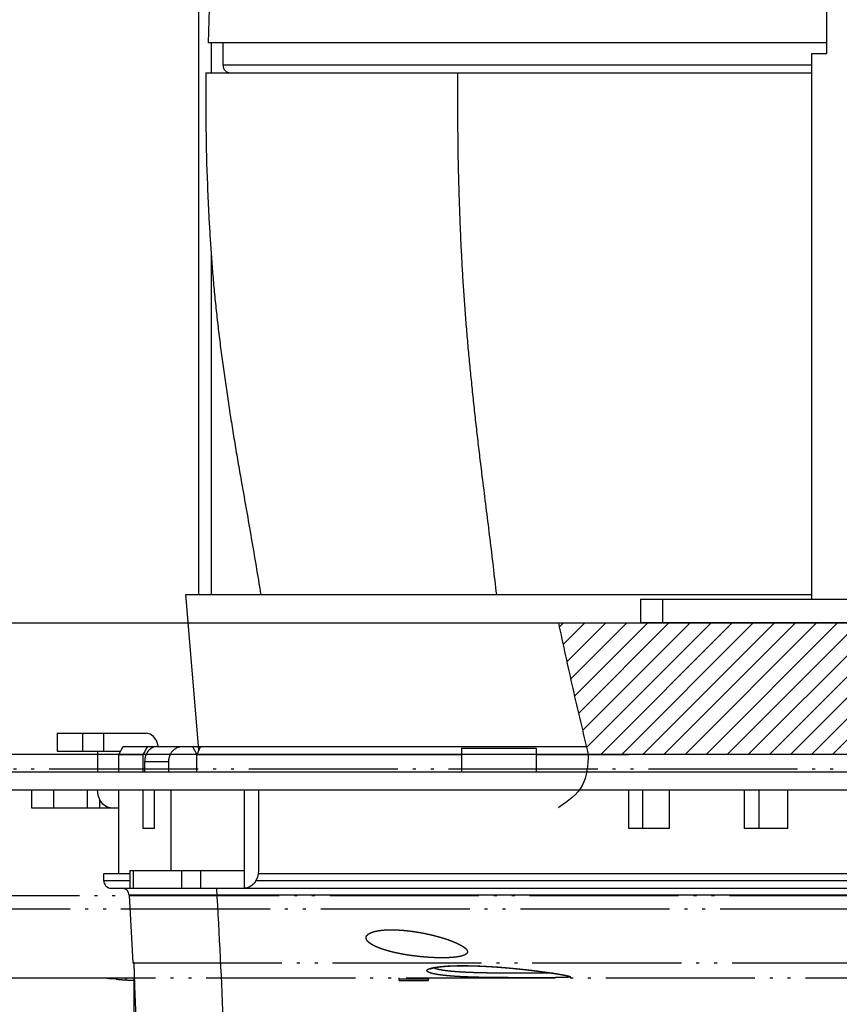
# Model space of a CAD drawing. Units: inches. Extents: x 481 to 821, y -542 to -214.
# Drawn here: x 651 to 679, y -477 to -444 of the extents above; entities that cross this region are included whole.
import ezdxf

# ---------------------------------------------------------------- set-up
doc = ezdxf.new("R2010")
doc.units = ezdxf.units.IN
doc.linetypes.add('PHANTOM', pattern=[13, 10, -1, 0, -1, 0, -1])
doc.layers.add('1', color=7, linetype='Continuous')
doc.layers.add('DEFAULT_3', color=7, linetype='Continuous')
doc.styles.add('CONVERTER_11', font='txt.shx', dxfattribs={"width": 0.72})
doc.dimstyles.new('ME10_DIM_18', dxfattribs={"dimtxt": 6, "dimasz": 5, "dimexe": 1.6, "dimexo": 1, "dimgap": 2, "dimtad": 1, "dimdec": 3, "dimzin": 12, "dimdsep": 46, "dimtxsty": 'CONVERTER_11', "dimsah": 1, "dimcen": 0.09, "dimclrd": 2, "dimclre": 2, "dimclrt": 2, "dimadec": 0, "dimazin": 0, "dimtfac": 1, "dimtdec": 4, "dimtmove": 0, "dimatfit": 3, "dimfxl": 1, "dimtolj": 1, "dimtzin": 0, "dimarcsym": 0})

# ---------------------------------------------------------------- blocks, each defined once
blk = doc.blocks.new('*D84')
at = {"layer": '1', "color": 2, "linetype": 'Continuous'}
for p, q in [((1309.826, -952.118), (1309.826, -1032.795)), ((1434.81, -952.118), (1434.81, -1032.795)), ((1434.81, -1031.195), (1309.826, -1031.195))]:
    blk.add_line(p, q, dxfattribs=at)
at = {"layer": '1', "color": 2}
for points in [[(1314.826, -1030.537), (1314.826, -1031.854), (1309.826, -1031.195)], [(1429.81, -1031.854), (1429.81, -1030.537), (1434.81, -1031.195)]]:
    blk.add_solid(points, dxfattribs=at)
at = {"layer": '1', "color": 2, "insert": (1363.462, -1029.195), "char_height": 6, "attachment_point": 7, "rotation": 0.00028, "line_spacing_factor": 0.60024, "style": 'CONVERTER_11'}
blk.add_mtext('ƒÆ125', dxfattribs=at)
blk = doc.blocks.new('_O__', base_point=(1013.7833, -1082.6184))
at = {"layer": '1', "linetype": 'Continuous'}
h = blk.add_hatch(dxfattribs=at)
h.set_pattern_fill('_USER', color=2, angle=45, pattern_type=0)
h.set_pattern_definition([(45, (0, 0), (-0.7071068, 0.7071068), [])])
edge = h.paths.add_edge_path()
edge.add_line((1401.3178, -937.1184), (1340.3178, -937.1184))
edge.add_spline(control_points=[(1340.3178, -937.1184), (1339.9664, -935.6558), (1339.2636, -932.7307), (1338.6331, -929.7892), (1338.3178, -928.3184)], knot_values=[0, 0, 0, 0, 4.5123588, 9.0247149, 9.0247149, 9.0247149, 9.0247149], degree=3, periodic=0)
edge.add_line((1338.3178, -928.3184), (1399.3178, -928.3184))
edge.add_spline(control_points=[(1399.3178, -928.3184), (1399.6392, -929.7878), (1400.2821, -932.7265), (1400.9725, -935.6544), (1401.3178, -937.1184)], knot_values=[0, 0, 0, 0, 4.5122713, 9.0245436, 9.0245436, 9.0245436, 9.0245436], degree=3, periodic=0)
at = {"color": 7, "linetype": 'Continuous'}
for p, q in [((1314.1936, -926.4184), (1314.1936, -862.5826)), ((1356.3178, -890.1184), (1356.3178, -870.1184)), ((1315.0758, -880.3531), (1314.8178, -889.4184)), ((1356.3178, -889.4184), (1314.818, -889.4184)), ((1315.0421, -891.4184), (1315.0421, -889.4184)), ((1315.8178, -890.9184), (1315.8178, -889.4184)), ((1355.3178, -890.1184), (1356.3178, -890.1184)), ((1355.3178, -926.7184), (1355.3178, -890.1184)), ((1314.6713, -891.4184), (1355.3178, -891.4184)), ((1315.0421, -926.4184), (1315.0421, -903.5038)), ((1314.2052, -936.8262), (1313.3178, -926.4184)), ((1313.3184, -926.4184), (1355.3178, -926.4184)), ((1343.8179, -926.7184), (1361.1414, -926.7184)), ((1343.8179, -926.7184), (1343.8179, -928.3184)), ((1286.3178, -928.3184), (1338.3178, -928.3184)), ((1338.3178, -928.3184), (1399.3178, -928.3184)), ((1367.9178, -928.3184), (1343.8179, -928.3184)), ((1304.6863, -935.7184), (1310.6581, -935.7184)), ((1304.6863, -935.7184), (1304.6863, -936.9184)), ((1310.9205, -935.7772), (1310.6581, -935.7184)), ((1311.1569, -935.9476), (1310.9205, -935.7772)), ((1311.3442, -936.2123), (1311.1569, -935.9476)), ((1311.465, -936.5473), (1311.3442, -936.2123)), ((1286.3178, -937.1184), (1340.3178, -937.1184)), ((1304.6863, -936.9184), (1308.9446, -936.9184)), ((1307.4054, -936.9184), (1307.4054, -938.3184)), ((1308.8178, -937.138), (1309.1178, -936.6184)), ((1308.8178, -937.138), (1310.4531, -937.138)), ((1308.8178, -938.3184), (1308.8178, -937.138)), ((1309.1183, -936.6184), (1311.3123, -936.6184)), ((1310.4531, -938.3184), (1310.4531, -937.138)), ((1311.384, -936.6184), (1340.2375, -936.6184)), ((1311.473, -936.6184), (1311.465, -936.5473)), ((1313.7771, -936.6184), (1314.0627, -937.138)), ((1314.0655, -937.138), (1331.8178, -937.138)), ((1314.0655, -938.3184), (1314.0655, -937.138)), ((1331.8178, -936.7184), (1336.8178, -936.7184)), ((1331.8178, -936.7184), (1331.8178, -938.3184)), ((1336.8178, -936.7184), (1336.8178, -938.3184)), ((1336.8178, -937.138), (1343.039, -937.138)), ((1340.3178, -937.1184), (1401.3178, -937.1184)), ((1355.3178, -937.1184), (1389.3178, -937.1184)), ((1310.5628, -938.3184), (1310.5628, -937.6184)), ((1312.1585, -937.6184), (1312.1585, -938.3184)), ((1280.3178, -938.3184), (1464.3178, -938.3184)), ((1280.3178, -939.5184), (1464.3178, -939.5184)), ((1302.9711, -939.5184), (1302.9711, -940.7184)), ((1306.6983, -939.5184), (1306.6983, -940.7184)), ((1307.447, -939.8896), (1307.4054, -939.5184)), ((1308.8178, -945.1184), (1308.8178, -939.5184)), ((1310.4531, -942.1184), (1310.4531, -939.5184)), ((1311.2195, -942.1184), (1311.2195, -939.5184)), ((1312.3304, -944.9184), (1312.3304, -939.5184)), ((1317.2556, -946.1184), (1317.2556, -939.5184)), ((1318.2013, -939.5184), (1318.2013, -944.9184)), ((1343.039, -942.1184), (1343.039, -939.5184)), ((1343.9714, -942.1184), (1343.9714, -939.5184)), ((1345.7753, -942.1184), (1345.7753, -939.5184)), ((1350.7992, -942.1184), (1350.7992, -939.5184)), ((1351.7884, -942.1184), (1351.7884, -939.5184)), ((1353.7192, -942.1184), (1353.7192, -939.5184)), ((1307.5675, -940.2238), (1307.447, -939.8896)), ((1307.7547, -940.4887), (1307.5675, -940.2238)), ((1302.9704, -940.7184), (1308.8178, -940.7184)), ((1307.9915, -940.6596), (1307.7547, -940.4887)), ((1308.2539, -940.7184), (1307.9915, -940.6596)), ((1311.2195, -942.1184), (1310.4531, -942.1184)), ((1345.7753, -942.1184), (1343.039, -942.1184)), ((1353.7192, -942.1184), (1350.7992, -942.1184)), ((1309.5751, -944.9184), (1317.2556, -944.9184)), ((1309.5751, -944.9184), (1309.5751, -946.1184)), ((1318.2013, -944.9184), (1318.1831, -945.1525)), ((1307.8178, -945.6184), (1307.8178, -945.1184)), ((1307.8181, -945.1184), (1309.5751, -945.1184)), ((1318.0419, -945.5851), (1317.9243, -945.7669)), ((1318.1293, -945.3776), (1318.0419, -945.5851)), ((1318.1831, -945.1525), (1318.1293, -945.3776)), ((1318.1857, -945.1184), (1436.8174, -945.1184)), ((1308.3183, -946.1184), (1436.3173, -946.1184)), ((1317.4401, -946.0953), (1317.2556, -946.1184)), ((1317.6175, -946.0271), (1317.4401, -946.0953)), ((1317.781, -945.9162), (1317.6175, -946.0271)), ((1317.9243, -945.7669), (1317.781, -945.9162))]:
    blk.add_line(p, q, dxfattribs=at)
at = {"color": 9, "linetype": 'Continuous'}
for p, q in [((1355.3178, -890.9184), (1315.8178, -890.9184)), ((1345.3002, -926.7184), (1345.3002, -928.3184)), ((1306.4154, -936.9184), (1306.4154, -935.7184)), ((1307.8296, -936.9184), (1307.8296, -935.7184)), ((1310.5628, -937.6184), (1312.1585, -937.6184)), ((1304.4355, -939.5184), (1304.4355, -940.7184)), ((1307.5468, -940.7184), (1307.5468, -940.1665)), ((1309.7871, -944.9184), (1309.7871, -946.1184)), ((1313.022, -944.9184), (1313.022, -946.1184)), ((1314.3349, -946.1184), (1314.3349, -944.9184)), ((1309.5751, -945.6184), (1307.8178, -945.6184)), ((1436.8178, -945.6184), (1318.0203, -945.6184)), ((1435.105, -946.5922), (1309.5306, -946.5922))]:
    blk.add_line(p, q, dxfattribs=at)
at = {"color": 2, "linetype": 'PHANTOM'}
for p, q in [((1309.5306, -946.5922), (1309.7678, -951.1184)), ((1309.768, -951.1184), (1434.8675, -951.1184)), ((1327.6082, -952.1184), (1327.6082, -952.2184)), ((1329.6082, -952.2184), (1327.6082, -952.2184)), ((1329.5082, -952.3184), (1327.7083, -952.3184)), ((1329.6082, -952.1184), (1329.6082, -952.2184))]:
    blk.add_line(p, q, dxfattribs=at)
at = {"color": 7, "linetype": 'Continuous'}
for centre, radius, start, end in [((1316.3178, -890.9184), 0.5, 180, -90.000966), ((1308.3178, -945.6184), 0.5, 180, -90), ((1309.0313, -946.6184), 0.5, 2.999999, 89.99998), ((916.1448, -970.6578), 400, 2.173686, 3.517725)]:
    blk.add_arc(centre, radius, start, end, dxfattribs=at)
at = {"color": 2, "linetype": 'PHANTOM'}
for centre, start, end in [((1327.7082, -952.2184), 180, -90), ((1329.5082, -952.2184), -90, 0)]:
    blk.add_arc(centre, 0.1, start, end, dxfattribs=at)
at = {"color": 7, "linetype": 'Continuous'}
for points, knots in [([(1314.6708, -891.4184), (1314.6643, -892.6688), (1314.6514, -895.1695), (1314.7301, -898.0871), (1314.8188, -900.1704), (1314.8831, -901.4211), (1314.9582, -902.6713), (1315.0452, -903.9219), (1315.145, -905.173), (1315.2596, -906.4241), (1315.3904, -907.6736), (1315.5356, -908.9234), (1315.6932, -910.1736), (1315.8619, -911.4242), (1316.0403, -912.6734), (1316.2279, -913.9229), (1316.424, -915.1728), (1316.629, -916.4229), (1316.8429, -917.6715), (1317.2061, -919.7448), (1317.7217, -922.6425), (1318.1349, -925.1293), (1318.3415, -926.3728)], [0, 0, 0, 0, 3.7509967, 7.5019934, 8.7543169, 10.0066381, 11.2590049, 12.5113756, 13.7676926, 15.023996, 16.2802894, 17.536597, 18.7985385, 20.0604749, 21.3223261, 22.5841808, 23.8509838, 25.1177783, 26.3845288, 27.6512901, 31.432643, 35.2139959, 35.2139959, 35.2139959, 35.2139959]), ([(1331.5552, -891.4184), (1331.5506, -892.6686), (1331.5415, -895.169), (1331.5971, -898.0861), (1331.6598, -900.1694), (1331.7053, -901.4198), (1331.7584, -902.6698), (1331.8198, -903.9202), (1331.8904, -905.1707), (1331.9714, -906.4213), (1332.0639, -907.671), (1332.1665, -908.9209), (1332.2779, -910.171), (1332.3972, -911.4213), (1332.5233, -912.6709), (1332.656, -913.9207), (1332.7947, -915.1706), (1332.9396, -916.4207), (1333.0909, -917.6699), (1333.3488, -919.7521), (1333.7155, -922.6667), (1334.0091, -925.1677), (1334.1559, -926.4182)], [0, 0, 0, 0, 3.7504984, 7.5009969, 8.7521594, 10.0033207, 11.2545054, 12.505692, 13.7588551, 15.0120114, 16.2651632, 17.518322, 18.7743078, 20.0302909, 21.2862315, 22.542174, 23.8006042, 25.05903, 26.3174335, 27.5758425, 31.3530947, 35.130347, 35.130347, 35.130347, 35.130347]), ([(1310.7395, -936.6184), (1310.7156, -936.6617), (1310.6679, -936.7482), (1310.5963, -936.8781), (1310.5247, -937.0081), (1310.4769, -937.0947), (1310.4531, -937.138)], [0, 0, 0, 0, 0.148267, 0.296534, 0.44492506, 0.59331613, 0.59331613, 0.59331613, 0.59331613]), ([(1311.384, -936.6184), (1311.3327, -936.6218), (1311.2302, -936.6286), (1311.1157, -936.6705), (1311.0381, -936.7105), (1310.9918, -936.7388), (1310.9477, -936.7701), (1310.9047, -936.8052), (1310.8633, -936.8438), (1310.8237, -936.886), (1310.7868, -936.9306), (1310.7517, -936.9788), (1310.7186, -937.0306), (1310.6879, -937.0859), (1310.6606, -937.143), (1310.6181, -937.2477), (1310.5732, -937.4056), (1310.5662, -937.5475), (1310.5628, -937.6184)], [0, 0, 0, 0, 0.1534356, 0.3068666, 0.3610965, 0.4153081, 0.4694166, 0.5235337, 0.5813825, 0.6392285, 0.6970413, 0.7548589, 0.8180762, 0.8812907, 0.9445189, 1.0077597, 1.2202364, 1.4327155, 1.4327155, 1.4327155, 1.4327155]), ([(1313.1106, -936.6184), (1313.0355, -936.6238), (1312.8852, -936.6346), (1312.7202, -936.702), (1312.6117, -936.7655), (1312.5493, -936.8093), (1312.4908, -936.858), (1312.436, -936.9113), (1312.3852, -936.9691), (1312.3389, -937.0309), (1312.2975, -937.0962), (1312.237, -937.2107), (1312.1734, -937.3838), (1312.1635, -937.5402), (1312.1585, -937.6184)], [0, 0, 0, 0, 0.2248639, 0.449718, 0.5258981, 0.6020443, 0.6780532, 0.7540791, 0.831246, 0.9083983, 0.9856123, 1.0628548, 1.2969596, 1.5310709, 1.5310709, 1.5310709, 1.5310709]), ([(1314.2984, -936.6184), (1314.279, -936.6617), (1314.2402, -936.7482), (1314.182, -936.878), (1314.1238, -937.008), (1314.0849, -937.0947), (1314.0655, -937.138)], [0, 0, 0, 0, 0.1422297, 0.28445939, 0.42693873, 0.56941807, 0.56941807, 0.56941807, 0.56941807])]:
    blk.add_open_spline(points, degree=3, knots=knots, dxfattribs=at)
at = {"color": 2, "linetype": 'PHANTOM'}
for points, knots in [([(1325.4178, -949.4395), (1325.4183, -949.4283), (1325.4193, -949.4058), (1325.4274, -949.3732), (1325.4387, -949.3421), (1325.4536, -949.313), (1325.472, -949.286), (1325.4944, -949.2592), (1325.5209, -949.2328), (1325.5513, -949.2072), (1325.5832, -949.1839), (1325.619, -949.1608), (1325.6588, -949.1384), (1325.7025, -949.1167), (1325.7469, -949.0969), (1325.7951, -949.0775), (1325.8471, -949.0589), (1325.9028, -949.0412), (1325.9589, -949.025), (1326.0315, -949.0062), (1326.121, -948.9862), (1326.1922, -948.9735), (1326.2277, -948.9672)], [0, 0, 0, 0, 0.0337025, 0.0674065, 0.100123, 0.1328218, 0.1653026, 0.1978173, 0.2375622, 0.2773029, 0.3167905, 0.3562754, 0.4050144, 0.4537649, 0.5024276, 0.5510831, 0.6095019, 0.6679288, 0.726313, 0.7846922, 0.8930359, 1.0013796, 1.0013796, 1.0013796, 1.0013796]), ([(1326.2277, -948.9672), (1326.288, -948.958), (1326.4086, -948.9395), (1326.6055, -948.9204), (1326.8175, -948.907), (1326.9689, -948.9043), (1327.0446, -948.903)], [0, 0, 0, 0, 0.18301228, 0.36602455, 0.59311351, 0.82020247, 0.82020247, 0.82020247, 0.82020247]), ([(1327.1178, -948.9026), (1327.2173, -948.9038), (1327.4162, -948.906), (1327.6499, -948.9185), (1327.819, -948.9306), (1327.9235, -948.9392), (1328.0281, -948.9487), (1328.1336, -948.9593), (1328.2402, -948.9709), (1328.3478, -948.9837), (1328.4552, -948.9974), (1328.5634, -949.0122), (1328.6721, -949.0279), (1328.7815, -949.0448), (1328.8908, -949.0625), (1329.0003, -949.0812), (1329.1101, -949.1009), (1329.2202, -949.1216), (1329.3301, -949.1432), (1329.4397, -949.1656), (1329.5489, -949.1889), (1329.6577, -949.2131), (1329.7663, -949.2381), (1329.8737, -949.2639), (1329.9797, -949.2902), (1330.0845, -949.3172), (1330.189, -949.3451), (1330.2916, -949.3734), (1330.3923, -949.4022), (1330.491, -949.4313), (1330.5894, -949.4614), (1330.6856, -949.4918), (1330.7794, -949.5224), (1330.8708, -949.5533), (1330.9619, -949.5852), (1331.05, -949.6171), (1331.135, -949.6491), (1331.217, -949.681), (1331.2986, -949.7139), (1331.3763, -949.7465), (1331.45, -949.7787), (1331.5199, -949.8105), (1331.5893, -949.8433), (1331.6544, -949.8756), (1331.7152, -949.9072), (1331.7717, -949.9381), (1331.8277, -949.9701), (1331.8792, -950.0015), (1331.9263, -950.032), (1331.9692, -950.0615), (1332.0112, -950.0923), (1332.0487, -950.1223), (1332.0817, -950.1514), (1332.1106, -950.1793), (1332.1383, -950.2085), (1332.1713, -950.2493), (1332.2061, -950.3055), (1332.2139, -950.3566), (1332.2178, -950.3821)], [0, 0, 0, 0, 0.2984612, 0.5969224, 0.7018639, 0.8068049, 0.9117408, 1.0166768, 1.1250206, 1.2333646, 1.341708, 1.4500514, 1.5607311, 1.6714109, 1.7820899, 1.8927689, 2.0047803, 2.1167919, 2.2288034, 2.3408149, 2.4522914, 2.5637681, 2.6752451, 2.786722, 2.8948947, 3.0030674, 3.1112411, 3.2194146, 3.3223607, 3.4253069, 3.5282553, 3.6312033, 3.7277336, 3.8242642, 3.9207987, 4.0173326, 4.1052956, 4.1932593, 4.2812307, 4.3692009, 4.4459624, 4.5227252, 4.5994978, 4.6762676, 4.7406759, 4.8050874, 4.8695415, 4.9339885, 4.9860097, 5.0380393, 5.0900741, 5.1420922, 5.182082, 5.2220835, 5.2624749, 5.3028765, 5.3796975, 5.4565278, 5.4565278, 5.4565278, 5.4565278]), ([(1330.5178, -950.785), (1330.4166, -950.7842), (1330.2142, -950.7826), (1329.9764, -950.7738), (1329.8041, -950.7652), (1329.6974, -950.7591), (1329.5907, -950.7523), (1329.4833, -950.7447), (1329.3753, -950.7364), (1329.2667, -950.7272), (1329.1581, -950.7174), (1329.0495, -950.7068), (1328.9409, -950.6955), (1328.8323, -950.6834), (1328.7238, -950.6706), (1328.6157, -950.6571), (1328.5079, -950.6429), (1328.4005, -950.628), (1328.2932, -950.6124), (1328.1867, -950.5961), (1328.0811, -950.5791), (1327.9763, -950.5614), (1327.8716, -950.543), (1327.7682, -950.5239), (1327.6661, -950.5042), (1327.5652, -950.4839), (1327.4645, -950.4627), (1327.3654, -950.441), (1327.268, -950.4186), (1327.1722, -950.3957), (1327.0766, -950.3718), (1326.983, -950.3474), (1326.8915, -950.3224), (1326.8019, -950.2969), (1326.7127, -950.2703), (1326.6261, -950.2433), (1326.5421, -950.2159), (1326.4607, -950.1881), (1326.3798, -950.1591), (1326.3022, -950.1299), (1326.2281, -950.1005), (1326.1574, -950.071), (1326.0872, -950.0402), (1326.0209, -950.0094), (1325.9585, -949.9786), (1325.8999, -949.948), (1325.8421, -949.916), (1325.7884, -949.884), (1325.7388, -949.8523), (1325.6933, -949.821), (1325.6488, -949.7882), (1325.6087, -949.7555), (1325.5728, -949.7233), (1325.5411, -949.6918), (1325.5109, -949.6585), (1325.4726, -949.6089), (1325.4311, -949.5378), (1325.4222, -949.4723), (1325.4178, -949.4395)], [0, 0, 0, 0, 0.3035455, 0.607091, 0.7140095, 0.8209278, 0.927844, 1.0347602, 1.1437867, 1.2528133, 1.36184, 1.4708666, 1.5801234, 1.6893802, 1.7986373, 1.9078943, 2.0163162, 2.1247383, 2.2331611, 2.3415838, 2.4478723, 2.5541608, 2.6604507, 2.7667404, 2.8696292, 2.972518, 3.0754091, 3.1782999, 3.2768039, 3.375308, 3.4738157, 3.5723231, 3.6654233, 3.7585238, 3.8516304, 3.9447364, 4.0307147, 4.1166938, 4.2026838, 4.2886723, 4.3652962, 4.4419215, 4.5185628, 4.5952011, 4.6612411, 4.7272843, 4.7933738, 4.8594564, 4.9146991, 4.9699494, 5.0252318, 5.0804998, 5.1251171, 5.1697433, 5.2147268, 5.2597224, 5.3580541, 5.4563985, 5.4563985, 5.4563985, 5.4563985]), ([(1332.2178, -950.3821), (1332.2171, -950.393), (1332.2159, -950.4147), (1332.205, -950.444), (1332.1915, -950.4699), (1332.1755, -950.4925), (1332.1568, -950.5126), (1332.1341, -950.5324), (1332.1074, -950.5518), (1332.0771, -950.5703), (1332.0458, -950.5871), (1332.0107, -950.6037), (1331.9716, -950.6198), (1331.9286, -950.6353), (1331.8851, -950.6493), (1331.8376, -950.6631), (1331.7863, -950.6763), (1331.731, -950.6888), (1331.6755, -950.7002), (1331.6163, -950.711), (1331.5533, -950.7213), (1331.4866, -950.7308), (1331.4198, -950.7393), (1331.3495, -950.7473), (1331.2759, -950.7545), (1331.1988, -950.761), (1331.1216, -950.7666), (1330.9825, -950.7751), (1330.7812, -950.7834), (1330.6056, -950.7844), (1330.5178, -950.785)], [0, 0, 0, 0, 0.0324505, 0.0649046, 0.0925704, 0.1202099, 0.1475321, 0.1748861, 0.2105181, 0.2461532, 0.2815233, 0.3168837, 0.3626169, 0.4083645, 0.454062, 0.4997516, 0.5564203, 0.6130958, 0.6697367, 0.7263743, 0.7937438, 0.8611161, 0.9284756, 0.9958339, 1.0732142, 1.1505954, 1.2279701, 1.3053446, 1.5687387, 1.8321328, 1.8321328, 1.8321328, 1.8321328]), ([(1336.7173, -952.1181), (1336.5965, -952.1181), (1336.3547, -952.1181), (1336.07, -952.1179), (1335.8633, -952.1178), (1335.7346, -952.1176), (1335.6059, -952.1174), (1335.4757, -952.1172), (1335.3441, -952.1169), (1335.211, -952.1166), (1335.078, -952.1162), (1334.9442, -952.1157), (1334.8098, -952.1151), (1334.6747, -952.1145), (1334.5397, -952.1137), (1334.4046, -952.1128), (1334.2696, -952.1118), (1334.1346, -952.1107), (1333.9996, -952.1094), (1333.8651, -952.1079), (1333.731, -952.1063), (1333.5975, -952.1044), (1333.464, -952.1024), (1333.3313, -952.1002), (1333.1996, -952.0978), (1333.0687, -952.0951), (1332.9378, -952.0921), (1332.8082, -952.0889), (1332.68, -952.0855), (1332.5532, -952.0818), (1332.4263, -952.0777), (1332.3014, -952.0734), (1332.1783, -952.0687), (1332.0571, -952.0638), (1331.936, -952.0584), (1331.8173, -952.0528), (1331.701, -952.0468), (1331.5871, -952.0405), (1331.4733, -952.0337), (1331.3624, -952.0266), (1331.2545, -952.0191), (1331.1496, -952.0113), (1331.0446, -952.003), (1330.9432, -951.9943), (1330.8452, -951.9854), (1330.7508, -951.9761), (1330.6564, -951.9662), (1330.566, -951.956), (1330.4797, -951.9455), (1330.3974, -951.9347), (1330.3152, -951.9232), (1330.2375, -951.9115), (1330.1644, -951.8996), (1330.0959, -951.8876), (1330.0276, -951.8748), (1329.9642, -951.8618), (1329.9058, -951.8487), (1329.8525, -951.8357), (1329.7993, -951.8216), (1329.7515, -951.8074), (1329.709, -951.7934), (1329.6716, -951.7801), (1329.6346, -951.766), (1329.6026, -951.7517), (1329.5759, -951.7372), (1329.5539, -951.723), (1329.5327, -951.7066), (1329.516, -951.6893), (1329.5039, -951.6726), (1329.4973, -951.6563), (1329.4982, -951.6387), (1329.5039, -951.6204), (1329.5135, -951.6017), (1329.5274, -951.5841), (1329.5442, -951.5698), (1329.5817, -951.5452), (1329.645, -951.5189), (1329.7027, -951.5002), (1329.7316, -951.4908)], [0, 0, 0, 0, 0.3626414, 0.7252828, 0.8540071, 0.9827315, 1.1114558, 1.2401802, 1.3732457, 1.5063112, 1.6393767, 1.7724422, 1.907518, 2.0425938, 2.1776698, 2.3127457, 2.4477613, 2.5827769, 2.7177927, 2.8528084, 2.9863437, 3.119879, 3.2534144, 3.3869499, 3.5178722, 3.6487945, 3.7797171, 3.9106397, 4.0375503, 4.1644608, 4.2913718, 4.4182828, 4.5395532, 4.6608236, 4.7820947, 4.9033658, 5.0173917, 5.1314177, 5.2454447, 5.3594717, 5.4647211, 5.5699706, 5.675222, 5.7804732, 5.8753909, 5.9703088, 6.0652294, 6.1601495, 6.2431441, 6.3261393, 6.4091426, 6.4921445, 6.561704, 6.6312656, 6.7008296, 6.7703892, 6.8252946, 6.880206, 6.9352034, 6.9901859, 7.0298716, 7.0695746, 7.1091386, 7.1486899, 7.1744857, 7.200224, 7.2272436, 7.2545975, 7.2721424, 7.2890775, 7.3060429, 7.3236294, 7.3464231, 7.3688431, 7.3904239, 7.4121673, 7.5033027, 7.594439, 7.594439, 7.594439, 7.594439]), ([(1329.744, -951.5167), (1329.7457, -951.5172), (1329.7492, -951.5182), (1329.7549, -951.5143), (1329.761, -951.51), (1329.7681, -951.5051), (1329.7757, -951.5016), (1329.7849, -951.4983), (1329.7958, -951.495), (1329.8083, -951.4914), (1329.8208, -951.4875), (1329.8348, -951.483), (1329.8504, -951.4782), (1329.8675, -951.4731), (1329.8847, -951.4684), (1329.9033, -951.4636), (1329.9235, -951.4587), (1329.9451, -951.4537), (1329.9668, -951.4489), (1329.99, -951.4439), (1330.0147, -951.4389), (1330.0408, -951.4338), (1330.067, -951.4289), (1330.0947, -951.424), (1330.1238, -951.419), (1330.1545, -951.414), (1330.1852, -951.4093), (1330.2173, -951.4045), (1330.251, -951.3998), (1330.2862, -951.395), (1330.3214, -951.3905), (1330.3581, -951.386), (1330.3963, -951.3815), (1330.4361, -951.3771), (1330.4758, -951.3729), (1330.5171, -951.3688), (1330.5599, -951.3647), (1330.6042, -951.3608), (1330.6485, -951.357), (1330.6944, -951.3533), (1330.7417, -951.3497), (1330.7906, -951.3462), (1330.8395, -951.343), (1330.8898, -951.3398), (1330.9417, -951.3368), (1330.9951, -951.3339), (1331.0485, -951.3312), (1331.1033, -951.3287), (1331.1597, -951.3263), (1331.2175, -951.3241), (1331.2753, -951.322), (1331.3346, -951.3202), (1331.3953, -951.3185), (1331.4574, -951.317), (1331.5196, -951.3157), (1331.6129, -951.3141), (1331.7375, -951.3125), (1331.8413, -951.3122), (1331.8932, -951.312)], [0, 0, 0, 0, 0.0051428, 0.010324, 0.0192958, 0.0280854, 0.0361577, 0.0443152, 0.0573192, 0.0702732, 0.0834295, 0.0966012, 0.1144512, 0.1322942, 0.1500911, 0.1678906, 0.1901161, 0.2123409, 0.2345743, 0.2568077, 0.2834451, 0.3100825, 0.3367174, 0.3633522, 0.3943983, 0.4254444, 0.4564903, 0.4875362, 0.5230293, 0.5585226, 0.5940153, 0.6295081, 0.6694874, 0.7094667, 0.7494457, 0.7894247, 0.8339126, 0.8784006, 0.9228883, 0.967376, 1.0163647, 1.0653534, 1.1143419, 1.1633304, 1.2167849, 1.2702395, 1.3236938, 1.3771482, 1.4350059, 1.4928637, 1.5507212, 1.6085788, 1.6707455, 1.7329122, 1.7950788, 1.8572454, 2.0129893, 2.1687332, 2.1687332, 2.1687332, 2.1687332]), ([(1329.7693, -951.4795), (1329.829, -951.465), (1329.9483, -951.4361), (1330.0953, -951.4115), (1330.2076, -951.3957), (1330.285, -951.3859), (1330.3626, -951.3769), (1330.4445, -951.3682), (1330.5309, -951.36), (1330.6216, -951.3522), (1330.7125, -951.3453), (1330.8072, -951.3388), (1330.9058, -951.3329), (1331.0082, -951.3276), (1331.1106, -951.323), (1331.2922, -951.3161), (1331.5531, -951.3093), (1331.7798, -951.3084), (1331.8932, -951.308)], [0, 0, 0, 0, 0.1842191, 0.3684383, 0.4465007, 0.5245626, 0.6026049, 0.6806466, 0.771756, 0.8628662, 0.9539756, 1.0450847, 1.1476364, 1.2501883, 1.3527373, 1.4552864, 1.7954032, 2.1355201, 2.1355201, 2.1355201, 2.1355201]), ([(1336.5678, -951.8181), (1336.4544, -951.8181), (1336.2277, -951.8181), (1335.9607, -951.8179), (1335.767, -951.8178), (1335.6464, -951.8176), (1335.5258, -951.8174), (1335.4038, -951.8172), (1335.2805, -951.8169), (1335.1559, -951.8166), (1335.0313, -951.8162), (1334.9061, -951.8157), (1334.7802, -951.8152), (1334.6537, -951.8145), (1334.5273, -951.8137), (1334.4008, -951.8128), (1334.2744, -951.8118), (1334.1481, -951.8107), (1334.0217, -951.8094), (1333.8958, -951.8079), (1333.7704, -951.8063), (1333.6454, -951.8045), (1333.5205, -951.8025), (1333.3964, -951.8003), (1333.2731, -951.7978), (1333.1507, -951.7952), (1333.0283, -951.7923), (1332.9071, -951.7891), (1332.7872, -951.7857), (1332.6686, -951.7819), (1332.5499, -951.7779), (1332.4331, -951.7736), (1332.3181, -951.769), (1332.2048, -951.764), (1332.0915, -951.7587), (1331.9806, -951.7531), (1331.8719, -951.7471), (1331.7655, -951.7408), (1331.6591, -951.7341), (1331.5556, -951.727), (1331.4547, -951.7196), (1331.3567, -951.7119), (1331.2587, -951.7036), (1331.164, -951.695), (1331.0725, -951.686), (1330.9843, -951.6768), (1330.8962, -951.6669), (1330.8118, -951.6568), (1330.7313, -951.6463), (1330.6545, -951.6356), (1330.5778, -951.6242), (1330.5054, -951.6125), (1330.4372, -951.6007), (1330.3734, -951.5888), (1330.3096, -951.576), (1330.2506, -951.5631), (1330.1962, -951.5501), (1330.1465, -951.5371), (1330.0971, -951.523), (1330.0443, -951.5062), (1329.9881, -951.4863), (1329.9493, -951.4691), (1329.93, -951.4605)], [0, 0, 0, 0, 0.3401077, 0.6802153, 0.8008148, 0.9214143, 1.0420139, 1.1626134, 1.2872393, 1.4118652, 1.5364912, 1.6611171, 1.7875858, 1.9140545, 2.0405232, 2.166992, 2.2933659, 2.4197399, 2.546114, 2.6724881, 2.7974398, 2.9223916, 3.0473435, 3.1722955, 3.2947666, 3.4172376, 3.5397091, 3.6621804, 3.780864, 3.8995475, 4.0182316, 4.1369156, 4.2502917, 4.3636679, 4.4770448, 4.5904217, 4.696995, 4.8035683, 4.9101428, 5.0167172, 5.1150619, 5.2134067, 5.3117534, 5.4100998, 5.4987715, 5.5874435, 5.676119, 5.764794, 5.842318, 5.9198426, 5.9973726, 6.0749015, 6.1398885, 6.2048769, 6.2698799, 6.3348808, 6.3862146, 6.4375491, 6.4889199, 6.5402897, 6.6038972, 6.6675046, 6.6675046, 6.6675046, 6.6675046]), ([(1331.9178, -951.308), (1332.0421, -951.3087), (1332.2905, -951.3102), (1332.5841, -951.3171), (1332.7985, -951.3238), (1332.9339, -951.3287), (1333.0693, -951.3341), (1333.2059, -951.3401), (1333.344, -951.3467), (1333.4833, -951.3539), (1333.6226, -951.3617), (1333.7626, -951.3699), (1333.9034, -951.3788), (1334.0449, -951.3882), (1334.1863, -951.398), (1334.3279, -951.4084), (1334.4696, -951.4192), (1334.6114, -951.4304), (1334.7532, -951.4422), (1334.8944, -951.4543), (1335.0351, -951.4667), (1335.1752, -951.4796), (1335.3153, -951.4928), (1335.4541, -951.5063), (1335.5916, -951.52), (1335.7279, -951.534), (1335.8642, -951.5484), (1335.9985, -951.5629), (1336.1309, -951.5775), (1336.2614, -951.5923), (1336.3918, -951.6074), (1336.5196, -951.6224), (1336.6449, -951.6375), (1336.7675, -951.6526), (1336.8902, -951.668), (1337.0097, -951.6832), (1337.126, -951.6983), (1337.2391, -951.7133), (1337.3522, -951.7285), (1337.4616, -951.7435), (1337.5673, -951.7583), (1337.6693, -951.7728), (1337.7713, -951.7875), (1337.869, -951.8019), (1337.9625, -951.8159), (1338.0518, -951.8296), (1338.1411, -951.8435), (1338.2256, -951.8569), (1338.3055, -951.8699), (1338.3806, -951.8823), (1338.4556, -951.895), (1338.5629, -951.9136), (1338.7023, -951.9391), (1338.8162, -951.9628), (1338.8731, -951.9747)], [0, 0, 0, 0, 0.3727072, 0.7454145, 0.8808808, 1.0163471, 1.151812, 1.287277, 1.4267846, 1.5662922, 1.7057995, 1.8453068, 1.9871144, 2.1289221, 2.2707293, 2.4125366, 2.5548049, 2.6970733, 2.8393413, 2.9816094, 3.1223024, 3.2629953, 3.4036881, 3.5443808, 3.6813949, 3.818409, 3.955423, 4.092437, 4.2237183, 4.3549996, 4.4862808, 4.617562, 4.7411621, 4.8647622, 4.9883623, 5.1119623, 5.2260941, 5.3402258, 5.4543576, 5.5684894, 5.6715106, 5.7745317, 5.8775532, 5.9805746, 6.0709102, 6.1612459, 6.2515815, 6.3419169, 6.4180466, 6.4941764, 6.5703086, 6.6464409, 6.8209067, 6.9953724, 6.9953724, 6.9953724, 6.9953724]), ([(1331.9178, -951.312), (1331.9612, -951.3121), (1332.048, -951.3122), (1332.1535, -951.3131), (1332.2342, -951.3141), (1332.2901, -951.3149), (1332.346, -951.3158), (1332.402, -951.3168), (1332.4581, -951.318), (1332.5143, -951.3192), (1332.5705, -951.3206), (1332.6267, -951.3221), (1332.683, -951.3237), (1332.7393, -951.3254), (1332.7956, -951.3272), (1332.8518, -951.3291), (1332.9081, -951.3311), (1332.9643, -951.3332), (1333.0206, -951.3354), (1333.0768, -951.3377), (1333.1328, -951.3401), (1333.1889, -951.3425), (1333.2449, -951.3451), (1333.3008, -951.3477), (1333.3565, -951.3505), (1333.4122, -951.3533), (1333.4678, -951.3562), (1333.5233, -951.3592), (1333.5786, -951.3622), (1333.6338, -951.3653), (1333.6889, -951.3685), (1333.7439, -951.3718), (1333.7986, -951.3751), (1333.8531, -951.3785), (1333.9077, -951.382), (1333.962, -951.3855), (1334.016, -951.3891), (1334.0698, -951.3928), (1334.1236, -951.3965), (1334.1772, -951.4002), (1334.2304, -951.404), (1334.2834, -951.4079), (1334.3364, -951.4118), (1334.3891, -951.4158), (1334.4415, -951.4198), (1334.4936, -951.4238), (1334.5457, -951.4279), (1334.5975, -951.4321), (1334.6489, -951.4362), (1334.7, -951.4405), (1334.7512, -951.4447), (1334.802, -951.449), (1334.8524, -951.4533), (1334.9025, -951.4577), (1334.9526, -951.4621), (1335.0023, -951.4665), (1335.0517, -951.4709), (1335.1008, -951.4754), (1335.1498, -951.4799), (1335.1984, -951.4844), (1335.2467, -951.4889), (1335.2946, -951.4934), (1335.3425, -951.498), (1335.39, -951.5026), (1335.4372, -951.5072), (1335.4839, -951.5119), (1335.5307, -951.5165), (1335.577, -951.5212), (1335.623, -951.5258), (1335.6685, -951.5305), (1335.7141, -951.5352), (1335.7592, -951.5399), (1335.804, -951.5446), (1335.8483, -951.5493), (1335.8927, -951.554), (1335.9366, -951.5587), (1335.9801, -951.5635), (1336.0232, -951.5682), (1336.0663, -951.5729), (1336.109, -951.5777), (1336.1512, -951.5824), (1336.1931, -951.5871), (1336.2349, -951.5918), (1336.2763, -951.5966), (1336.3173, -951.6013), (1336.3579, -951.606), (1336.3985, -951.6107), (1336.4386, -951.6154), (1336.4784, -951.6201), (1336.5177, -951.6248), (1336.557, -951.6295), (1336.5958, -951.6342), (1336.6343, -951.6388), (1336.6723, -951.6434), (1336.7103, -951.6481), (1336.7479, -951.6527), (1336.785, -951.6573), (1336.8218, -951.6619), (1336.8585, -951.6665), (1336.8948, -951.6711), (1336.9307, -951.6757), (1336.9661, -951.6802), (1337.0016, -951.6848), (1337.0366, -951.6893), (1337.0712, -951.6938), (1337.1053, -951.6982), (1337.1395, -951.7027), (1337.1732, -951.7072), (1337.2065, -951.7116), (1337.2394, -951.716), (1337.2723, -951.7204), (1337.3047, -951.7248), (1337.3367, -951.7291), (1337.3683, -951.7334), (1337.3999, -951.7377), (1337.431, -951.742), (1337.4618, -951.7463), (1337.492, -951.7505), (1337.5223, -951.7547), (1337.5522, -951.7589), (1337.5816, -951.763), (1337.6106, -951.7672), (1337.6395, -951.7713), (1337.6681, -951.7754), (1337.6962, -951.7794), (1337.7238, -951.7834), (1337.7515, -951.7875), (1337.7787, -951.7914), (1337.8055, -951.7954), (1337.8319, -951.7993), (1337.8582, -951.8032), (1337.8841, -951.8071), (1337.9096, -951.8109), (1337.9347, -951.8147), (1337.9597, -951.8185), (1337.9843, -951.8222), (1338.0085, -951.8259), (1338.0322, -951.8296), (1338.056, -951.8333), (1338.0793, -951.8369), (1338.1022, -951.8405), (1338.1246, -951.844), (1338.1471, -951.8475), (1338.1691, -951.8511), (1338.1907, -951.8545), (1338.2119, -951.8579), (1338.233, -951.8613), (1338.2538, -951.8647), (1338.2741, -951.868), (1338.294, -951.8713), (1338.3139, -951.8746), (1338.3333, -951.8778), (1338.3524, -951.881), (1338.371, -951.8842), (1338.3897, -951.8873), (1338.4079, -951.8904), (1338.4257, -951.8935), (1338.4431, -951.8965), (1338.4605, -951.8995), (1338.4775, -951.9025), (1338.4941, -951.9054), (1338.5103, -951.9083), (1338.5265, -951.9112), (1338.5422, -951.914), (1338.5576, -951.9168), (1338.5726, -951.9196), (1338.5876, -951.9223), (1338.6021, -951.925), (1338.6163, -951.9277), (1338.6301, -951.9303), (1338.6439, -951.9329), (1338.6573, -951.9355), (1338.6703, -951.938), (1338.6829, -951.9404), (1338.6955, -951.9429), (1338.7078, -951.9453), (1338.7196, -951.9477), (1338.7311, -951.95), (1338.7426, -951.9524), (1338.7537, -951.9546), (1338.7644, -951.9569), (1338.7747, -951.9591), (1338.7851, -951.9612), (1338.795, -951.9634), (1338.8046, -951.9655), (1338.8139, -951.9675), (1338.8231, -951.9695), (1338.832, -951.9715), (1338.8405, -951.9735), (1338.8486, -951.9754), (1338.8567, -951.9772), (1338.8645, -951.9791), (1338.8719, -951.9809), (1338.879, -951.9826), (1338.886, -951.9843), (1338.8927, -951.986), (1338.899, -951.9876), (1338.905, -951.9891), (1338.9109, -951.9907), (1338.9165, -951.9922), (1338.9217, -951.9936), (1338.9266, -951.995), (1338.9314, -951.9963), (1338.9359, -951.9976), (1338.94, -951.9988), (1338.9437, -951.9999), (1338.9474, -952.001), (1338.9521, -952.0025), (1338.9578, -952.0044), (1338.9623, -952.006), (1338.9645, -952.0068)], [0, 0, 0, 0, 0.1302347, 0.2604695, 0.3163773, 0.3722851, 0.4281928, 0.4841006, 0.5403138, 0.5965271, 0.6527403, 0.7089535, 0.7652853, 0.8216171, 0.8779488, 0.9342805, 0.9905614, 1.0468422, 1.103123, 1.1594038, 1.2154764, 1.2715491, 1.3276217, 1.3836944, 1.4394154, 1.4951364, 1.5508574, 1.6065784, 1.6618173, 1.7170562, 1.7722951, 1.8275339, 1.8821721, 1.9368102, 1.9914483, 2.0460864, 2.1000187, 2.153951, 2.2078833, 2.2618156, 2.3149499, 2.3680842, 2.4212185, 2.4743528, 2.5266078, 2.5788628, 2.6311178, 2.6833728, 2.7346777, 2.7859825, 2.8372874, 2.8885923, 2.9388859, 2.9891795, 3.0394731, 3.0897667, 3.1389963, 3.1882259, 3.2374555, 3.2866851, 3.3348062, 3.3829274, 3.4310485, 3.4791697, 3.5261449, 3.5731201, 3.6200953, 3.6670706, 3.7128668, 3.7586631, 3.8044594, 3.8502556, 3.8948446, 3.9394336, 3.9840226, 4.0286116, 4.0719704, 4.1153292, 4.158688, 4.2020468, 4.2441568, 4.2862669, 4.328377, 4.3704871, 4.4113347, 4.4521822, 4.4930298, 4.5338774, 4.5734529, 4.6130285, 4.6526041, 4.6921796, 4.7304766, 4.7687736, 4.8070706, 4.8453676, 4.8823826, 4.9193975, 4.9564124, 4.9934273, 5.0291599, 5.0648924, 5.100625, 5.1363576, 5.1708093, 5.205261, 5.2397127, 5.2741644, 5.3073332, 5.3405019, 5.3736707, 5.4068394, 5.4387166, 5.4705938, 5.502471, 5.5343481, 5.5649239, 5.5954996, 5.6260753, 5.656651, 5.6859178, 5.7151847, 5.7444515, 5.7737184, 5.8016721, 5.8296259, 5.8575797, 5.8855335, 5.912174, 5.9388145, 5.965455, 5.9920955, 6.0174256, 6.0427557, 6.0680858, 6.0934158, 6.1174401, 6.1414643, 6.1654886, 6.1895128, 6.2122388, 6.2349648, 6.2576908, 6.2804168, 6.3018557, 6.3232945, 6.3447334, 6.3661723, 6.386337, 6.4065018, 6.4266665, 6.4468313, 6.4657358, 6.4846403, 6.5035448, 6.5224493, 6.5401091, 6.5577689, 6.5754286, 6.5930884, 6.6095208, 6.6259532, 6.6423856, 6.658818, 6.674041, 6.6892641, 6.7044872, 6.7197102, 6.7337416, 6.7477729, 6.7618043, 6.7758356, 6.7886937, 6.8015517, 6.8144098, 6.8272679, 6.8389726, 6.8506774, 6.8623821, 6.8740868, 6.8846574, 6.8952279, 6.9057984, 6.9163689, 6.9258223, 6.9352758, 6.9447292, 6.9541827, 6.9625333, 6.9708839, 6.9792345, 6.9875851, 6.9948412, 7.0020973, 7.0093534, 7.0166096, 7.0227679, 7.0289262, 7.0350845, 7.0412429, 7.0462803, 7.0513177, 7.0563551, 7.0613925, 7.0652543, 7.0691161, 7.0729782, 7.0768402, 7.0839248, 7.0910095, 7.0910095, 7.0910095, 7.0910095]), ([(1337.9377, -951.8153), (1337.8743, -951.8157), (1337.7474, -951.8166), (1337.5897, -951.8171), (1337.4645, -951.8175), (1337.3719, -951.8176), (1337.2793, -951.8178), (1337.1144, -951.818), (1336.8772, -951.8181), (1336.6709, -951.8181), (1336.5678, -951.8181)], [0, 0, 0, 0, 0.190308, 0.380616, 0.4732384, 0.5658608, 0.6584832, 0.7511056, 1.0605322, 1.3699589, 1.3699589, 1.3699589, 1.3699589]), ([(1338.8731, -951.9747), (1338.9036, -951.9833), (1338.9646, -952.0005), (1339.0324, -952.0101), (1339.0711, -952.0239), (1339.0839, -952.03), (1339.0959, -952.0389), (1339.1039, -952.0496), (1339.1086, -952.059), (1339.1099, -952.0679), (1339.1019, -952.0733), (1339.0882, -952.0768), (1339.0689, -952.0811), (1339.0462, -952.084), (1339.0251, -952.0871), (1339.0007, -952.0905), (1338.972, -952.0935), (1338.9388, -952.0961), (1338.9051, -952.0984), (1338.8658, -952.1008), (1338.8215, -952.1029), (1338.7723, -952.1049), (1338.7232, -952.1066), (1338.6698, -952.1082), (1338.6119, -952.1096), (1338.5494, -952.1109), (1338.487, -952.1119), (1338.4201, -952.1129), (1338.3489, -952.1138), (1338.2734, -952.1146), (1338.1979, -952.1152), (1338.1183, -952.1157), (1338.0347, -952.1162), (1337.9471, -952.1166), (1337.8595, -952.1169), (1337.7682, -952.1172), (1337.6731, -952.1174), (1337.5744, -952.1176), (1337.4757, -952.1178), (1337.2999, -952.118), (1337.0471, -952.1181), (1336.8273, -952.1181), (1336.7173, -952.1181)], [0, 0, 0, 0, 0.0949918, 0.1899909, 0.2041089, 0.217946, 0.2326586, 0.248437, 0.2572969, 0.2645844, 0.2725968, 0.2826583, 0.3080847, 0.3312101, 0.3514215, 0.3721384, 0.4050873, 0.437791, 0.4721002, 0.5064804, 0.5558893, 0.6052684, 0.6542049, 0.7031492, 0.7655719, 0.8279919, 0.8905251, 0.953059, 1.028598, 1.1041369, 1.1796496, 1.2551624, 1.3427783, 1.4303942, 1.5180156, 1.605637, 1.7043734, 1.8031099, 1.9018452, 2.0005805, 2.3303783, 2.6601762, 2.6601762, 2.6601762, 2.6601762])]:
    blk.add_open_spline(points, degree=3, knots=knots, dxfattribs=at)
for points in [[(1327.0446, -948.903), (1327.0568, -948.9029), (1327.0812, -948.9028), (1327.1056, -948.9027), (1327.1178, -948.9026)], [(1329.7316, -951.4908), (1329.7379, -951.4889), (1329.7504, -951.4851), (1329.763, -951.4814), (1329.7693, -951.4795)], [(1331.8932, -951.308), (1331.8973, -951.308), (1331.9055, -951.308), (1331.9137, -951.308), (1331.9178, -951.308)], [(1331.8932, -951.312), (1331.8973, -951.312), (1331.9055, -951.312), (1331.9137, -951.312), (1331.9178, -951.312)]]:
    blk.add_open_spline(points, degree=3, dxfattribs=at)
at = {"layer": '1', "color": 7, "linetype": 'Continuous'}
for points, knots in [([(1338.3178, -928.3184), (1338.6331, -929.7892), (1339.2636, -932.7307), (1339.9664, -935.6558), (1340.3178, -937.1184)], [0, 0, 0, 0, 4.5123561, 9.0247149, 9.0247149, 9.0247149, 9.0247149]), ([(1340.3178, -937.1184), (1340.2816, -937.872), (1340.2083, -939.3978), (1338.9531, -940.2728), (1338.3178, -940.7157)], [0, 0, 0, 0, 2.1390689, 4.3313704, 4.3313704, 4.3313704, 4.3313704])]:
    blk.add_open_spline(points, degree=3, knots=knots, dxfattribs=at)
at = {"layer": '1', "color": 7}
blk.add_point((1309.8258, -951.1184), dxfattribs=at)
at = {"layer": 'DEFAULT_3', "color": 2, "linetype": 'PHANTOM'}
for p, q in [((1277.3527, -938.1178), (1467.2829, -938.1178)), ((1466.9855, -946.6335), (1277.6501, -946.6335)), ((1466.37, -947.522), (1278.2656, -947.522)), ((1301.2969, -952.1184), (1443.3386, -952.1184)), ((1308.2055, -952.169), (1308.2055, -952.1184)), ((1308.5717, -952.1754), (1308.5717, -952.1184)), ((1308.6473, -952.218), (1308.6473, -952.1184)), ((1309.3147, -952.2678), (1309.3147, -952.1184))]:
    blk.add_line(p, q, dxfattribs=at)
blk.add_arc((1372.3178, -950.1184), 62.5, -179.083228, -0.916772, dxfattribs=at)
for points, knots in [([(1307.9465, -952.1195), (1307.9507, -952.1214), (1307.9593, -952.1252), (1307.9718, -952.1289), (1307.9835, -952.1319), (1307.9943, -952.1344), (1308.0051, -952.1368), (1308.0175, -952.1394), (1308.0316, -952.1422), (1308.0473, -952.1451), (1308.063, -952.1478), (1308.0946, -952.1531), (1308.142, -952.1604), (1308.1843, -952.1661), (1308.2055, -952.169)], [0, 0, 0, 0, 0.01400809, 0.02801619, 0.03910557, 0.05019491, 0.06126727, 0.07233903, 0.08830714, 0.10427593, 0.12024684, 0.13621745, 0.20023721, 0.26425697, 0.26425697, 0.26425697, 0.26425697]), ([(1308.2055, -952.169), (1308.236, -952.1695), (1308.297, -952.1706), (1308.3886, -952.1722), (1308.4802, -952.1738), (1308.5412, -952.1749), (1308.5717, -952.1754)], [0, 0, 0, 0, 0.09157328, 0.18314656, 0.27474511, 0.36634366, 0.36634366, 0.36634366, 0.36634366]), ([(1308.6473, -952.218), (1308.6808, -952.2212), (1308.7478, -952.2276), (1308.8262, -952.2343), (1308.8824, -952.2389), (1308.9164, -952.2416), (1308.9504, -952.2442), (1308.9843, -952.2467), (1309.0182, -952.2492), (1309.052, -952.2516), (1309.0857, -952.2539), (1309.1408, -952.2575), (1309.2171, -952.2623), (1309.2822, -952.266), (1309.3147, -952.2678)], [0, 0, 0, 0, 0.10096497, 0.20192993, 0.23603519, 0.27014044, 0.30424562, 0.3383508, 0.37220854, 0.40606628, 0.43992402, 0.47378176, 0.57154008, 0.6692984, 0.6692984, 0.6692984, 0.6692984]), ([(1309.3147, -952.2678), (1309.3447, -952.2694), (1309.4047, -952.2726), (1309.4738, -952.2758), (1309.5219, -952.2778), (1309.5491, -952.279), (1309.5763, -952.28), (1309.6027, -952.281), (1309.6282, -952.2819), (1309.6529, -952.2828), (1309.6775, -952.2836), (1309.7014, -952.2843), (1309.7246, -952.2849), (1309.7469, -952.2856), (1309.7693, -952.2861), (1309.8043, -952.2869), (1309.8519, -952.2879), (1309.8921, -952.2885), (1309.9122, -952.2887)], [0, 0, 0, 0, 0.09011179, 0.18022358, 0.20746276, 0.23470193, 0.26194108, 0.28918024, 0.31385159, 0.33852294, 0.36319429, 0.38786564, 0.41024319, 0.43262073, 0.45499829, 0.47737586, 0.53763942, 0.59790298, 0.59790298, 0.59790298, 0.59790298])]:
    blk.add_open_spline(points, degree=3, knots=knots, dxfattribs=at)
for points in [[(1308.5717, -952.1486), (1308.5784, -952.1488), (1308.5918, -952.1492), (1308.6052, -952.1495), (1308.6119, -952.1497)], [(1308.6119, -952.1497), (1308.6178, -952.15), (1308.6296, -952.1505), (1308.6414, -952.1509), (1308.6473, -952.1512)]]:
    blk.add_open_spline(points, degree=3, dxfattribs=at)
at = {"layer": '1'}
dim = blk.add_linear_dim(base=(1309.8258, -1031.1955), p1=(1434.8098, -951.1184), p2=(1309.8258, -951.1184), text='ƒÓ125', dimstyle='ME10_DIM_18', dxfattribs=at)
dim.commit()
dim.dimension.update_dxf_attribs({"geometry": '*D84', "text_midpoint": (1372.3178, -1026.1955), "text_rotation": 0.000139})

msp = doc.modelspace()

# ---------------------------------------------------------------- block references
at = {"layer": '1', "xscale": 0.5, "yscale": 0.5, "zscale": 0.5}
msp.add_blockref('_O__', (506.892, -541.309), dxfattribs=at)

doc.saveas('drawing.dxf')
